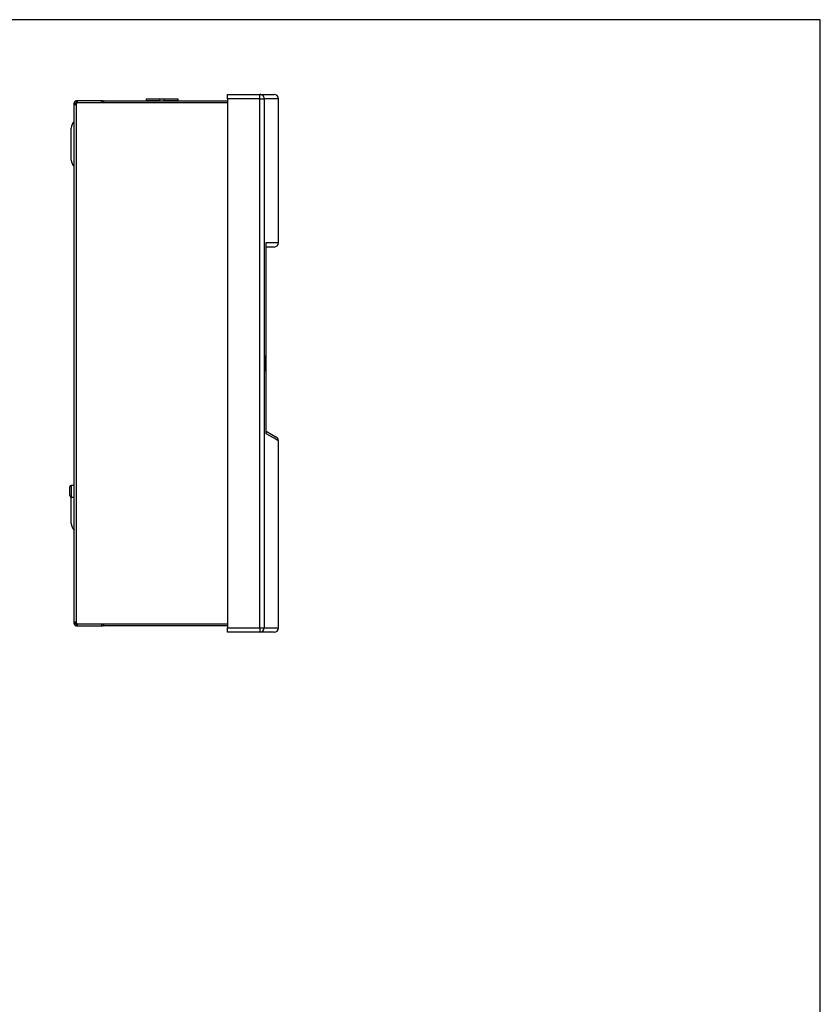
# Model space of a CAD drawing. Units: centimetres. Extents: x 1233 to 3635, y 447 to 1901.
# Drawn here: x 2984 to 3535, y 1124 to 1801 of the extents above; entities that cross this region are included whole.
import ezdxf

# ---------------------------------------------------------------- set-up
doc = ezdxf.new("R2010")
doc.units = ezdxf.units.CM
doc.layers.add('ANTED', color=7, linetype='Continuous')
doc.layers.add('Güç Kaynağı', color=3, linetype='Continuous')

# ---------------------------------------------------------------- blocks, each defined once
blk = doc.blocks.new('anted 3')
at = {"layer": 'ANTED'}
for p, q in [((1111.46, 726.36), (-1090.5, 726.36)), ((1111.46, -528.51), (1111.46, 726.36))]:
    blk.add_line(p, q, dxfattribs=at)

msp = doc.modelspace()

# ---------------------------------------------------------------- linework, layer by layer
at = {"layer": 'Güç Kaynağı', "lineweight": -3}
for p, q in [((3127.38, 1750.03), (3149.61, 1750.03)), ((3127.38, 1747.03), (3127.38, 1750.03)), ((3149.61, 1747.03), (3149.61, 1750.03)), ((3149.61, 1750.03), (3159.38, 1750.03)), ((3021.95, 1743.11), (3021.95, 1744.03)), ((3021.95, 1744.03), (3022.95, 1744.03)), ((3021.95, 1386.94), (3021.95, 1743.11)), ((3022.95, 1743.11), (3021.95, 1743.11)), ((3022.95, 1743.11), (3022.95, 1744.03)), ((3023.45, 1745.53), (3023.45, 1744.53)), ((3023.45, 1745.53), (3023.88, 1745.53)), ((3023.45, 1744.53), (3023.88, 1744.53)), ((3023.45, 1386.58), (3023.45, 1743.48)), ((3023.88, 1745.53), (3023.88, 1744.53)), ((3040.73, 1745.53), (3023.88, 1745.53)), ((3023.88, 1744.53), (3127.38, 1744.53)), ((3040.73, 1744.53), (3040.73, 1745.53)), ((3041.88, 1745.53), (3040.73, 1745.53)), ((3041.88, 1744.53), (3041.88, 1745.53)), ((3041.88, 1745.53), (3042.38, 1745.53)), ((3042.38, 1744.53), (3042.38, 1745.53)), ((3042.38, 1745.53), (3127.38, 1745.53)), ((3071.38, 1746.63), (3071.38, 1745.63)), ((3080.91, 1746.63), (3071.38, 1746.63)), ((3080.9, 1745.63), (3071.38, 1745.63)), ((3080.86, 1745.53), (3080.88, 1746.63)), ((3083.89, 1746.63), (3080.88, 1746.63)), ((3093.38, 1746.63), (3083.86, 1746.63)), ((3093.38, 1745.63), (3083.86, 1745.63)), ((3083.91, 1745.53), (3083.89, 1746.63)), ((3093.38, 1745.63), (3093.38, 1746.63)), ((3149.61, 1747.03), (3127.38, 1747.03)), ((3127.38, 1747.03), (3127.38, 1383.03)), ((3149.61, 1383.03), (3149.61, 1747.03)), ((3149.61, 1747.03), (3152.6, 1747.03)), ((3152.6, 1747.03), (3152.6, 1383.03)), ((3162.38, 1747.03), (3152.6, 1747.03)), ((3162.38, 1648.03), (3162.38, 1747.03)), ((3019.95, 1704.87), (3019.95, 1726.87)), ((3154.02, 1516.57), (3154.02, 1648.03)), ((3154.02, 1648.03), (3162.38, 1648.03)), ((3154.03, 1516.78), (3154.03, 1647.82)), ((3159.38, 1645.03), (3154.03, 1645.03)), ((3162.38, 1383.03), (3162.38, 1511.75)), ((3018.95, 1478.79), (3018.95, 1480.03)), ((3018.95, 1474.03), (3018.95, 1478.79)), ((3021.95, 1481.03), (3019.95, 1481.03)), ((3019.95, 1481.03), (3019.95, 1479.37)), ((3019.95, 1479.37), (3019.95, 1473.03)), ((3021.95, 1481.34), (3021.63, 1481.03)), ((3019.95, 1473.03), (3021.95, 1473.03)), ((3019.95, 1454.87), (3019.95, 1473.03)), ((3021.95, 1386.94), (3022.95, 1386.94)), ((3021.95, 1386.03), (3021.95, 1386.94)), ((3021.95, 1386.03), (3022.95, 1386.03)), ((3022.95, 1386.03), (3022.95, 1386.94)), ((3023.88, 1385.53), (3023.45, 1385.53)), ((3023.45, 1384.53), (3023.45, 1385.53)), ((3023.88, 1384.53), (3023.45, 1384.53)), ((3127.38, 1385.53), (3023.88, 1385.53)), ((3023.88, 1385.53), (3023.88, 1384.53)), ((3023.88, 1384.53), (3040.73, 1384.53)), ((3040.73, 1385.53), (3040.73, 1384.53)), ((3040.73, 1384.53), (3041.88, 1384.53)), ((3041.88, 1385.53), (3041.88, 1384.53)), ((3042.38, 1384.53), (3041.88, 1384.53)), ((3042.38, 1384.53), (3042.38, 1385.53)), ((3127.38, 1384.53), (3042.38, 1384.53)), ((3127.38, 1383.03), (3149.61, 1383.03)), ((3127.38, 1380.03), (3127.38, 1383.03)), ((3149.61, 1383.03), (3149.61, 1380.03)), ((3149.61, 1383.03), (3152.6, 1383.03)), ((3152.6, 1383.03), (3162.38, 1383.03)), ((3149.61, 1380.03), (3127.38, 1380.03)), ((3159.38, 1380.03), (3149.61, 1380.03))]:
    msp.add_line(p, q, dxfattribs=at)
at = {"layer": 'Güç Kaynağı', "lineweight": -3, "flags": 128}
for points in [[(3154.03, 1518.31), (3157.94, 1516.05), (3160.56, 1514.54), (3160.88, 1514.35)], [(3162.38, 1511.75), (3162.05, 1511.94), (3159.37, 1513.49), (3154.02, 1516.57)]]:
    msp.add_lwpolyline(points, dxfattribs=at)
at = {"layer": 'Güç Kaynağı', "lineweight": -3}
for centre, radius, start, end in [((3149.61, 1747.03), 3, 359.91009, 89.91091), ((3159.38, 1747.03), 3, 0, 90), ((3022.38, 1744.53), 1.5, 315.55019, 0), ((3025.95, 1726.87), 6, 131.81031, 180), ((3025.95, 1704.87), 6, 180, 228.18969), ((3159.38, 1648.03), 3, 270, 0), ((3159.38, 1511.75), 3, 1.46066, 60), ((3019.95, 1480.03), 1, 90, 180), ((3019.95, 1474.03), 1, 180, 270), ((3025.95, 1454.87), 6, 180, 228.18969), ((3022.38, 1385.53), 1.5, 0, 44.44981), ((3149.61, 1383.02), 3, 270.08962, 0.08955), ((3159.38, 1383.03), 3, 270, 0)]:
    msp.add_arc(centre, radius, start, end, dxfattribs=at)
for points, knots in [([(3023.45, 1745.53), (3023.3, 1745.52), (3023.07, 1745.5), (3022.75, 1745.36), (3022.51, 1745.21), (3022.29, 1745), (3022.11, 1744.72), (3021.98, 1744.39), (3021.96, 1744.15), (3021.95, 1744.03)], [0, 0, 0, 0, 0.210064, 0.322768, 0.441909, 0.568458, 0.703226, 0.846885, 1, 1, 1, 1]), ([(3021.95, 1743.11), (3021.96, 1743.1), (3021.97, 1743.06), (3022.06, 1743.04), (3022.2, 1743.04), (3022.39, 1743.07), (3022.62, 1743.13), (3022.98, 1743.25), (3023.26, 1743.39), (3023.45, 1743.48)], [0, 0, 0, 0, 0.124224, 0.246626, 0.368251, 0.490164, 0.613426, 0.739062, 1, 1, 1, 1]), ([(3023.45, 1744.53), (3023.41, 1744.53), (3023.34, 1744.52), (3023.22, 1744.48), (3023.14, 1744.43), (3023.07, 1744.35), (3023.01, 1744.26), (3022.96, 1744.15), (3022.96, 1744.07), (3022.95, 1744.03)], [0, 0, 0, 0, 0.2831074, 0.4056374, 0.5202659, 0.631926, 0.7459034, 0.8671937, 1, 1, 1, 1]), ([(3022.95, 1743.11), (3022.96, 1743.1), (3022.96, 1743.06), (3022.99, 1743.04), (3023.04, 1743.04), (3023.1, 1743.07), (3023.18, 1743.13), (3023.31, 1743.26), (3023.39, 1743.39), (3023.45, 1743.48)], [0, 0, 0, 0, 0.113767, 0.217289, 0.317698, 0.422759, 0.53931, 0.672452, 1, 1, 1, 1]), ([(3154.02, 1648.03), (3154.02, 1648.03), (3154.02, 1647.95), (3154.01, 1647.88), (3153.99, 1647.82)], [0, 0, 0, 0, 0.036144, 1, 1, 1, 1]), ([(3153.32, 1560.03), (3153.28, 1560.08), (3153.19, 1560.2), (3153.08, 1561.06), (3152.99, 1562.34), (3152.94, 1563.92), (3152.93, 1565.63), (3152.97, 1567.27), (3153.05, 1568.65), (3153.15, 1569.63), (3153.28, 1570.1), (3153.41, 1569.99), (3153.53, 1569.32), (3153.63, 1568.16), (3153.69, 1566.65), (3153.71, 1564.96), (3153.68, 1563.28), (3153.62, 1561.8), (3153.52, 1560.68), (3153.42, 1560.11), (3153.35, 1560.05), (3153.32, 1560.03)], [0, 0, 0, 0, 0.053887, 0.107777, 0.161597, 0.215266, 0.268792, 0.322246, 0.375735, 0.429348, 0.483117, 0.537005, 0.590922, 0.644768, 0.698477, 0.752043, 0.80552, 0.858998, 0.912566, 0.966277, 1, 1, 1, 1]), ([(3154.02, 1516.57), (3154.02, 1516.58), (3154.02, 1516.65), (3154.01, 1516.71), (3154, 1516.78)], [0, 0, 0, 0, 0.036504, 1, 1, 1, 1]), ([(3023.45, 1386.58), (3023.3, 1386.66), (3023.07, 1386.79), (3022.75, 1386.89), (3022.51, 1386.95), (3022.29, 1386.98), (3022.11, 1386.99), (3021.98, 1386.98), (3021.96, 1386.96), (3021.95, 1386.94)], [0, 0, 0, 0, 0.210065, 0.322771, 0.44191, 0.568456, 0.703225, 0.846888, 1, 1, 1, 1]), ([(3021.95, 1386.03), (3021.96, 1385.93), (3021.97, 1385.73), (3022.06, 1385.45), (3022.2, 1385.18), (3022.39, 1384.95), (3022.62, 1384.77), (3022.98, 1384.58), (3023.26, 1384.55), (3023.45, 1384.53)], [0, 0, 0, 0, 0.124224, 0.246626, 0.36825, 0.490164, 0.613426, 0.739061, 1, 1, 1, 1]), ([(3023.45, 1386.58), (3023.41, 1386.66), (3023.34, 1386.77), (3023.22, 1386.89), (3023.14, 1386.94), (3023.07, 1386.98), (3023.01, 1386.99), (3022.96, 1386.98), (3022.96, 1386.96), (3022.95, 1386.94)], [0, 0, 0, 0, 0.283106, 0.405637, 0.520267, 0.631917, 0.745894, 0.867197, 1, 1, 1, 1]), ([(3022.95, 1386.03), (3022.96, 1386), (3022.96, 1385.93), (3022.99, 1385.84), (3023.04, 1385.75), (3023.1, 1385.67), (3023.18, 1385.61), (3023.31, 1385.54), (3023.39, 1385.53), (3023.45, 1385.53)], [0, 0, 0, 0, 0.113767, 0.217288, 0.317697, 0.422758, 0.539314, 0.672445, 1, 1, 1, 1])]:
    msp.add_open_spline(points, degree=3, knots=knots, dxfattribs=at)

# ---------------------------------------------------------------- block references
at = {"layer": 'ANTED'}
msp.add_blockref('anted 3', (2423.5, 1075.01), dxfattribs=at)

doc.saveas('drawing.dxf')
